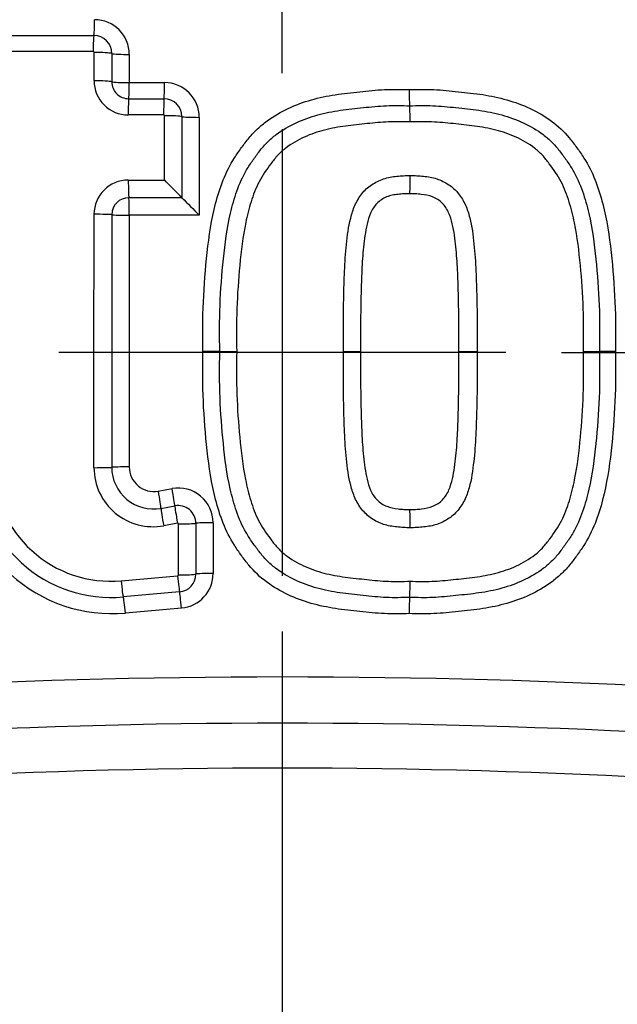
# Model space of a CAD drawing. Units: millimetres. Extents: x 0 to 594, y 0 to 420.
# Drawn here: x 136 to 140, y 333 to 339 of the extents above; entities that cross this region are included whole.
import ezdxf
from ezdxf.enums import TextEntityAlignment as Align
from ezdxf.lldxf.tags import DXFTag

# ---------------------------------------------------------------- set-up
doc = ezdxf.new("R2010")
doc.units = ezdxf.units.MM
for name, color, linetype in [('Default', 7, 'Continuous'), ('DV2_Default', 7, 'Continuous'), ('II2-04CAP-STD', 7, 'Continuous'), ('II2-04SHW-STD', 7, 'Continuous')]:
    doc.layers.add(name, color=color, linetype=linetype)
doc.styles.add('SEACAD_Arial', font='arial.ttf')
tags = doc.linetypes.add('CENTER2', pattern=[28.575, 19.05, -3.175, 3.175, -3.175]).pattern_tags.tags
tags[10:11] = [DXFTag(74, 4), DXFTag(75, 0), DXFTag(340, '0'), DXFTag(46, 0.0), DXFTag(50, 0.0), DXFTag(44, 0.0), DXFTag(45, 0.0)]
tags[8:9] = [DXFTag(74, 4), DXFTag(75, 0), DXFTag(340, '0'), DXFTag(46, 0.0), DXFTag(50, 0.0), DXFTag(44, 0.0), DXFTag(45, 0.0)]
tags[6:7] = [DXFTag(74, 4), DXFTag(75, 0), DXFTag(340, '0'), DXFTag(46, 0.0), DXFTag(50, 0.0), DXFTag(44, 0.0), DXFTag(45, 0.0)]
tags[4:5] = [DXFTag(74, 4), DXFTag(75, 0), DXFTag(340, '0'), DXFTag(46, 0.0), DXFTag(50, 0.0), DXFTag(44, 0.0), DXFTag(45, 0.0)]
doc.dimstyles.new('ISO-InstDr', dxfattribs={"dimtxt": 3.2, "dimasz": 4.48, "dimexe": 1.6, "dimexo": 1.6, "dimgap": 0.8, "dimtad": 1, "dimdec": 0, "dimlfac": 5, "dimzin": 0, "dimdsep": 46, "dimtxsty": 'SEACAD_Arial', "dimblk1": '_SE_FILLED', "dimblk2": '_SE_FILLED', "dimsah": 1, "dimcen": 1.6, "dimadec": 0, "dimazin": 0, "dimtfac": 0.5, "dimtofl": 0, "dimtmove": 0, "dimatfit": 3, "dimfxl": 1, "dimtzin": 0, "dimarcsym": 0})

# ---------------------------------------------------------------- blocks, each defined once
blk = doc.blocks.new('SE4')
at = {"layer": 'DV2_Default', "color": 7, "linetype": 'CENTER2'}
for p, q in [((137.9438, 338.6417), (137.9438, 348.981)), ((137.9438, 338.3217), (137.9438, 335.7617)), ((139.2238, 337.0417), (136.6638, 337.0417)), ((139.5438, 337.0417), (149.8831, 337.0417)), ((137.9438, 335.4417), (137.9438, 325.1025))]:
    blk.add_line(p, q, dxfattribs=at)
at = {"layer": 'II2-04CAP-STD', "color": 7, "linetype": 'Continuous'}
for p, q in [((136.2997, 338.8579), (136.8639, 338.8579)), ((136.8599, 338.7662), (136.2936, 338.7662)), ((136.8649, 338.5983), (136.8649, 338.7608)), ((136.9664, 338.7552), (136.9664, 338.5932)), ((137.0671, 338.7497), (137.0671, 338.5883)), ((137.0671, 338.5883), (137.2686, 338.5883)), ((137.0639, 338.4959), (137.2661, 338.4959)), ((137.2636, 338.4028), (137.0606, 338.4028)), ((137.2681, 338.0299), (137.2681, 338.3981)), ((137.3684, 338.3936), (137.3683, 337.9286)), ((137.4678, 338.3891), (137.4678, 337.8282)), ((137.0613, 338.0299), (137.2681, 338.0299)), ((137.3683, 337.9286), (137.0642, 337.9286)), ((137.3683, 337.9286), (137.3683, 337.9286)), ((137.4678, 337.8282), (137.0671, 337.8282)), ((137.0671, 337.8282), (137.0671, 336.3853)), ((137.5854, 337.0463), (137.4891, 337.0462)), ((137.5854, 337.0463), (137.6825, 337.0463)), ((138.2935, 337.0463), (138.3919, 337.0463)), ((138.9553, 337.0463), (139.0601, 337.0463)), ((139.6692, 337.0463), (139.7609, 337.0463)), ((139.8519, 337.0462), (139.7609, 337.0463)), ((137.2333, 336.2468), (137.3121, 336.2612)), ((137.2486, 336.1479), (137.3277, 336.1624)), ((137.3434, 336.0627), (137.264, 336.0481)), ((137.348, 335.7665), (137.348, 336.0587)), ((137.448, 336.0621), (137.448, 335.7707)), ((137.5472, 336.0653), (137.5472, 335.775)), ((137.0203, 335.7327), (137.344, 335.7618)), ((137.355, 335.6688), (137.0325, 335.6399)), ((137.3658, 335.5766), (137.0445, 335.5477))]:
    blk.add_line(p, q, dxfattribs=at)
blk.add_circle((137.9438, 337.0417), 11.5947, dxfattribs=at)
for centre, radius, start, end in [((137.9438, 337.0417), 10.5894, 9.76776, 80.23224), ((136.8679, 338.7497), 0.1991, 0, 90), ((136.8638, 338.7552), 0.1027, 359.994, 89.9177), ((136.8596, 338.7608), 0.00537, 359.8176, 86.6969), ((137.0604, 338.5983), 0.1955, 180.0109, 270.0635), ((137.0637, 338.5932), 0.0973, 180.0034, 270.0699), ((137.2686, 338.3891), 0.1991, 0, 90), ((139.6842, 338.5311), 1.0138, 179.0324, 184.2637), ((137.266, 338.3936), 0.1023, 359.9846, 89.9467), ((137.6658, 338.3798), 1.0102, 359.0147, 4.3077), ((137.2634, 338.3981), 0.00471, 359.3706, 87.5862), ((137.0614, 337.8332), 0.1967, 90.0299, 179.9794), ((131.5353, 332.2558), 8.1367, 44.20217, 45.20612), ((137.8382, 338.0293), 0.839, 354.6905, 1.8278), ((137.0643, 337.8307), 0.0979, 90.0276, 179.9813), ((143.2567, 343.6578), 8.2156, 224.21502, 225.2006), ((136.9675, 336.4051), 0.8608, 180, 275.1319), ((136.9639, 336.4028), 0.766, 179.9994, 275.1379), ((136.9602, 336.4004), 0.6703, 179.9997, 275.1434), ((137.2032, 336.3811), 0.3385, 180.0116, 280.3559), ((137.2056, 336.3832), 0.2392, 180.0068, 280.3655), ((137.2079, 336.3853), 0.1409, 180, 280.3809), ((137.348, 336.0653), 0.1991, 0, 100.3809), ((137.3461, 336.0621), 0.1019, 359.9714, 100.387), ((137.8387, 336.0633), 0.8385, 358.1722, 5.3112), ((137.3441, 336.0588), 0.0039, 358.6077, 100.6024), ((137.3434, 335.7664), 0.00462, 276.9118, 0.5206), ((137.3458, 335.7707), 0.1023, 275.1718, 0.0112), ((137.348, 335.775), 0.1991, 275.1319, 0), ((137.6639, 335.7127), 1.0121, 355.6973, 0.9826), ((139.6854, 335.5614), 1.015, 175.7398, 180.9666), ((137.9438, 337.0417), 10.5894, 279.76776, 350.23224), ((137.9438, 293.8041), 41.3772, 83.48927, 96.51073), ((137.9438, 294.1451), 40.7712, 83.48882, 96.51118), ((137.9438, 294.4848), 40.174, 83.48836, 96.51164), ((137.9438, 337.0417), 5.6837, 208.9646, 331.0354), ((137.9438, 337.0417), 7.0608, 209.40561, 330.59439)]:
    blk.add_arc(centre, radius, start, end, dxfattribs=at)
for centre, major_axis, ratio, start_param, end_param in [((136.8633, 338.957), (0, -0.1), 0.046292, 0.131184, 1.488924), ((136.8645, 338.7588), (0, 0.1), 0.046735, 0.131186, 1.496594), ((136.8696, 338.7534), (-0.1, 0), 0.07398, 3.392237, 4.758805), ((137.0633, 338.757), (-0.1, 0), 0.073293, 0.250631, 1.608402), ((136.8695, 338.5916), (-0.1, 0), 0.06704, 3.391663, 4.758842), ((137.0633, 338.5949), (-0.1, 0), 0.066364, 0.250059, 1.608402), ((137.0633, 338.5949), (0, -0.1), 0.03768, 0.144922, 1.504431), ((137.2657, 338.5949), (0, -0.1), 0.029019, 0.144481, 1.504431), ((137.0644, 338.397), (0, 0.1), 0.038149, 0.144924, 1.512083), ((137.2666, 338.397), (0, 0.1), 0.029408, 0.144483, 1.512029), ((137.271, 338.3922), (-0.1, 0), 0.058554, 3.372839, 4.741565), ((137.4657, 338.3949), (-0.1, 0), 0.057789, 0.231236, 1.591213), ((137.0651, 338.0256), (0, -0.1), 0.038195, 4.669635, 6.039472), ((137.0633, 337.8315), (0, -0.1), 0.037618, 1.537067, 2.897885), ((136.8694, 337.8299), (0.1, 0), 0.034258, 0.247648, 1.617477), ((137.0633, 337.8315), (0.1, 0), 0.033747, 3.389236, 4.749995), ((136.8694, 336.3839), (0.1, 0), 0.028623, 4.665663, 6.035864), ((137.0633, 336.3825), (0.1, 0), 0.028168, 1.533191, 2.894275), ((137.2303, 336.2434), (-0.018, 0.0984), 0.036126, 3.379075, 4.740435), ((137.3094, 336.2579), (-0.018, 0.0984), 0.032689, 3.378826, 4.740435), ((137.346, 336.0669), (-0.018, 0.0984), 0.033277, 0.237238, 1.607875), ((137.267, 336.0525), (-0.018, 0.0984), 0.036743, 0.237488, 1.607842), ((137.3506, 336.063), (0.1, 0), 0.042631, 4.686543, 6.056976), ((137.5455, 336.0611), (0.1, 0), 0.041877, 1.553786, 2.91539), ((137.3466, 335.7674), (0.009, -0.0996), 0.030803, 4.765166, 6.133207), ((137.3506, 335.772), (0.1, 0), 0.055111, 4.686635, 6.05582), ((137.5455, 335.7695), (0.1, 0), 0.05433, 1.553786, 2.914237), ((137.0243, 335.7384), (0.009, -0.0996), 0.04478, 4.765066, 6.132379), ((137.3634, 335.5703), (-0.0089, 0.0996), 0.030361, 4.772784, 6.133209), ((137.0406, 335.5413), (-0.0089, 0.0996), 0.044222, 4.772784, 6.132382)]:
    blk.add_ellipse(centre, major_axis=major_axis, ratio=ratio, start_param=start_param, end_param=end_param, dxfattribs=at)
for points, knots in [([(137.4891, 337.0462), (137.4878, 337.1414), (137.4871, 337.2365), (137.4956, 337.426), (137.5032, 337.5206), (137.5238, 337.7094), (137.538, 337.8037), (137.5737, 337.9411), (137.5877, 337.9863), (137.6229, 338.0748), (137.6444, 338.1173), (137.6825, 338.1769), (137.696, 338.1963), (137.7238, 338.2345), (137.738, 338.2534), (137.7684, 338.2899), (137.7846, 338.3075), (137.8193, 338.3399), (137.8376, 338.3549), (137.8944, 338.3964), (137.9352, 338.42), (138.021, 338.4604), (138.0651, 338.4765), (138.155, 338.5023), (138.2009, 338.5119), (138.294, 338.526), (138.3411, 338.5309), (138.4349, 338.5411), (138.4818, 338.5459), (138.5759, 338.5501), (138.6232, 338.5492), (138.6705, 338.5482)], [0, 0, 0, 0, 0.125, 0.125, 0.25, 0.25, 0.375, 0.375, 0.4375, 0.4375, 0.5, 0.5, 0.53125, 0.53125, 0.5625, 0.5625, 0.59375, 0.59375, 0.625, 0.625, 0.6875, 0.6875, 0.75, 0.75, 0.8125, 0.8125, 0.875, 0.875, 0.9375, 0.9375, 1, 1, 1, 1]), ([(138.6705, 338.5482), (138.7178, 338.5492), (138.7651, 338.5501), (138.8591, 338.5459), (138.9058, 338.5412), (138.9992, 338.5309), (139.0459, 338.5262), (139.1389, 338.5121), (139.1853, 338.5025), (139.2766, 338.4763), (139.3208, 338.46), (139.4059, 338.4199), (139.4474, 338.396), (139.5238, 338.3398), (139.5579, 338.3075), (139.6033, 338.253), (139.6176, 338.2339), (139.6455, 338.1955), (139.6591, 338.176), (139.6972, 338.1162), (139.7184, 338.0741), (139.7535, 337.9855), (139.7677, 337.9399), (139.8032, 337.8025), (139.8172, 337.7089), (139.8378, 337.5202), (139.8454, 337.4255), (139.8538, 337.2361), (139.8532, 337.1412), (139.8519, 337.0462)], [0, 0, 0, 0, 0.0625, 0.0625, 0.125, 0.125, 0.1875, 0.1875, 0.25, 0.25, 0.3125, 0.3125, 0.375, 0.375, 0.4375, 0.4375, 0.46875, 0.46875, 0.5, 0.5, 0.5625, 0.5625, 0.625, 0.625, 0.75, 0.75, 0.875, 0.875, 1, 1, 1, 1]), ([(137.5854, 337.0463), (137.5842, 337.1349), (137.5834, 337.2236), (137.5905, 337.4008), (137.5973, 337.4891), (137.6152, 337.6653), (137.6269, 337.7536), (137.6568, 337.8826), (137.6687, 337.9249), (137.698, 338.008), (137.7159, 338.0491), (137.7498, 338.1066), (137.7621, 338.1251), (137.7877, 338.1615), (137.8007, 338.1794), (137.8282, 338.2144), (137.8427, 338.2315), (137.8742, 338.2629), (137.891, 338.2772), (137.9438, 338.3168), (137.9823, 338.3391), (138.0627, 338.3765), (138.1041, 338.3913), (138.1888, 338.4146), (138.2323, 338.4232), (138.3201, 338.4356), (138.3641, 338.4401), (138.452, 338.4497), (138.496, 338.4541), (138.5844, 338.4576), (138.6288, 338.4566), (138.6731, 338.4557)], [0, 0, 0, 0, 0.125, 0.125, 0.25, 0.25, 0.375, 0.375, 0.4375, 0.4375, 0.5, 0.5, 0.53125, 0.53125, 0.5625, 0.5625, 0.59375, 0.59375, 0.625, 0.625, 0.6875, 0.6875, 0.75, 0.75, 0.8125, 0.8125, 0.875, 0.875, 0.9375, 0.9375, 1, 1, 1, 1]), ([(138.6731, 338.4557), (138.7175, 338.4566), (138.7618, 338.4576), (138.8503, 338.4541), (138.8945, 338.4497), (138.9825, 338.4401), (139.0266, 338.4356), (139.1143, 338.4231), (139.1581, 338.4145), (139.2431, 338.3911), (139.2845, 338.3762), (139.3646, 338.3388), (139.4034, 338.3163), (139.4559, 338.2768), (139.4726, 338.2625), (139.5037, 338.2314), (139.5182, 338.2144), (139.5458, 338.1792), (139.559, 338.1611), (139.5847, 338.1245), (139.597, 338.1059), (139.6307, 338.0486), (139.6484, 338.0079), (139.6781, 337.9236), (139.6901, 337.8806), (139.7198, 337.7514), (139.7313, 337.664), (139.7491, 337.4885), (139.7559, 337.4004), (139.7629, 337.2234), (139.7621, 337.1348), (139.7609, 337.0463)], [0, 0, 0, 0, 0.0625, 0.0625, 0.125, 0.125, 0.1875, 0.1875, 0.25, 0.25, 0.3125, 0.3125, 0.375, 0.375, 0.40625, 0.40625, 0.4375, 0.4375, 0.46875, 0.46875, 0.5, 0.5, 0.5625, 0.5625, 0.625, 0.625, 0.75, 0.75, 0.875, 0.875, 1, 1, 1, 1]), ([(138.6759, 338.3625), (138.6346, 338.3633), (138.5933, 338.3643), (138.5111, 338.3615), (138.4701, 338.3575), (138.3883, 338.3488), (138.3474, 338.3445), (138.2657, 338.3337), (138.225, 338.3266), (138.1458, 338.306), (138.1071, 338.2929), (138.0321, 338.2588), (137.996, 338.2382), (137.9473, 338.2007), (137.9319, 338.187), (137.9036, 338.1563), (137.8908, 338.14), (137.8537, 338.0903), (137.8298, 338.0565), (137.791, 337.9825), (137.7768, 337.944), (137.7522, 337.8658), (137.7423, 337.826), (137.7176, 337.705), (137.708, 337.6227), (137.6922, 337.4586), (137.6863, 337.3764), (137.6805, 337.2113), (137.6814, 337.1288), (137.6825, 337.0463)], [0, 0, 0, 0, 0.0625, 0.0625, 0.125, 0.125, 0.1875, 0.1875, 0.25, 0.25, 0.3125, 0.3125, 0.375, 0.375, 0.40625, 0.40625, 0.4375, 0.4375, 0.5, 0.5, 0.5625, 0.5625, 0.625, 0.625, 0.75, 0.75, 0.875, 0.875, 1, 1, 1, 1]), ([(139.6692, 337.0463), (139.6703, 337.1287), (139.6712, 337.2112), (139.6654, 337.376), (139.6595, 337.4581), (139.6438, 337.6217), (139.6343, 337.7032), (139.6098, 337.8241), (139.5999, 337.8641), (139.5752, 337.9435), (139.5606, 337.9827), (139.5224, 338.0557), (139.4984, 338.0898), (139.461, 338.1399), (139.4481, 338.1564), (139.4201, 338.1867), (139.405, 338.2003), (139.3565, 338.2378), (139.3202, 338.2585), (139.2454, 338.2926), (139.2067, 338.3058), (139.1272, 338.3265), (139.0864, 338.3337), (139.0047, 338.3445), (138.9637, 338.3488), (138.8817, 338.3575), (138.8406, 338.3615), (138.7583, 338.3643), (138.7171, 338.3633), (138.6759, 338.3625)], [0, 0, 0, 0, 0.125, 0.125, 0.25, 0.25, 0.375, 0.375, 0.4375, 0.4375, 0.5, 0.5, 0.5625, 0.5625, 0.59375, 0.59375, 0.625, 0.625, 0.6875, 0.6875, 0.75, 0.75, 0.8125, 0.8125, 0.875, 0.875, 0.9375, 0.9375, 1, 1, 1, 1]), ([(138.2935, 337.0463), (138.2931, 337.1487), (138.2934, 337.2511), (138.2968, 337.4046), (138.2982, 337.4558), (138.3024, 337.5581), (138.3062, 337.6092), (138.3168, 337.7109), (138.323, 337.7616), (138.3416, 337.8362), (138.3495, 337.861), (138.3702, 337.9078), (138.3833, 337.9304), (138.415, 337.9705), (138.4335, 337.9881), (138.466, 338.0096), (138.4772, 338.0158), (138.5003, 338.0273), (138.5121, 338.0324), (138.549, 338.0448), (138.5745, 338.0489), (138.6127, 338.0529), (138.6255, 338.0538), (138.651, 338.0557), (138.6639, 338.0561), (138.6768, 338.056)], [0, 0, 0, 0, 0.25, 0.25, 0.375, 0.375, 0.5, 0.5, 0.625, 0.625, 0.6875, 0.6875, 0.75, 0.75, 0.8125, 0.8125, 0.84375, 0.84375, 0.875, 0.875, 0.9375, 0.9375, 0.96875, 0.96875, 1, 1, 1, 1]), ([(138.6768, 338.056), (138.6896, 338.0561), (138.7024, 338.0557), (138.7279, 338.0538), (138.7407, 338.0529), (138.7789, 338.049), (138.8043, 338.0448), (138.8526, 338.0286), (138.876, 338.0171), (138.9184, 337.9893), (138.9375, 337.9715), (138.9695, 337.9314), (138.9824, 337.9096), (139.0033, 337.863), (139.0113, 337.8383), (139.0302, 337.7637), (139.0366, 337.7125), (139.0473, 337.6104), (139.0511, 337.5593), (139.0554, 337.4568), (139.0568, 337.4055), (139.0602, 337.2516), (139.0605, 337.1489), (139.0601, 337.0463)], [0, 0, 0, 0, 0.03125, 0.03125, 0.0625, 0.0625, 0.125, 0.125, 0.1875, 0.1875, 0.25, 0.25, 0.3125, 0.3125, 0.375, 0.375, 0.5, 0.5, 0.625, 0.625, 0.75, 0.75, 1, 1, 1, 1]), ([(138.6736, 337.9516), (138.6625, 337.9517), (138.6512, 337.9513), (138.629, 337.9496), (138.6179, 337.9488), (138.5957, 337.9465), (138.5847, 337.9447), (138.5627, 337.9404), (138.5518, 337.9371), (138.5209, 337.9238), (138.5011, 337.9121), (138.4705, 337.8802), (138.4586, 337.8607), (138.4405, 337.8201), (138.4341, 337.7985), (138.4239, 337.7552), (138.4201, 337.7334), (138.4139, 337.6895), (138.4114, 337.6675), (138.4069, 337.6233), (138.4048, 337.6012), (138.3997, 337.5348), (138.3981, 337.4904), (138.3952, 337.4016), (138.3941, 337.3572), (138.3917, 337.224), (138.3916, 337.1351), (138.3919, 337.0463)], [0, 0, 0, 0, 0.03125, 0.03125, 0.0625, 0.0625, 0.09375, 0.09375, 0.125, 0.125, 0.1875, 0.1875, 0.25, 0.25, 0.3125, 0.3125, 0.375, 0.375, 0.4375, 0.4375, 0.5, 0.5, 0.625, 0.625, 0.75, 0.75, 1, 1, 1, 1]), ([(138.9553, 337.0463), (138.9556, 337.1353), (138.9555, 337.2244), (138.953, 337.358), (138.9519, 337.4026), (138.949, 337.4916), (138.9474, 337.536), (138.9423, 337.6026), (138.9402, 337.6247), (138.9356, 337.669), (138.9332, 337.6911), (138.9268, 337.7353), (138.9229, 337.7573), (138.9125, 337.8006), (138.9059, 337.8222), (138.8876, 337.8626), (138.8758, 337.8816), (138.8443, 337.9135), (138.8249, 337.9246), (138.7839, 337.9419), (138.7619, 337.9454), (138.7289, 337.9489), (138.7178, 337.9496), (138.6958, 337.9513), (138.6847, 337.9517), (138.6736, 337.9516)], [0, 0, 0, 0, 0.25, 0.25, 0.375, 0.375, 0.5, 0.5, 0.5625, 0.5625, 0.625, 0.625, 0.6875, 0.6875, 0.75, 0.75, 0.8125, 0.8125, 0.875, 0.875, 0.9375, 0.9375, 0.96875, 0.96875, 1, 1, 1, 1]), ([(138.6705, 335.5443), (138.6232, 335.5433), (138.5759, 335.5424), (138.4819, 335.5465), (138.4351, 335.5513), (138.3417, 335.5616), (138.295, 335.5663), (138.2019, 335.5804), (138.1555, 335.59), (138.0642, 335.6162), (138.0199, 335.6326), (137.9348, 335.6727), (137.8934, 335.6966), (137.817, 335.7528), (137.7829, 335.7851), (137.7376, 335.8396), (137.7233, 335.8586), (137.6954, 335.8971), (137.6819, 335.9165), (137.6438, 335.9763), (137.6225, 336.0184), (137.5875, 336.107), (137.5733, 336.1526), (137.5378, 336.29), (137.5238, 336.3835), (137.5032, 336.5723), (137.4955, 336.6669), (137.4871, 336.8564), (137.4878, 336.9513), (137.4891, 337.0462)], [0, 0, 0, 0, 0.0625, 0.0625, 0.125, 0.125, 0.1875, 0.1875, 0.25, 0.25, 0.3125, 0.3125, 0.375, 0.375, 0.4375, 0.4375, 0.46875, 0.46875, 0.5, 0.5, 0.5625, 0.5625, 0.625, 0.625, 0.75, 0.75, 0.875, 0.875, 1, 1, 1, 1]), ([(138.6731, 335.6368), (138.6285, 335.6359), (138.5839, 335.6349), (138.4951, 335.6385), (138.4509, 335.643), (138.3625, 335.6526), (138.3183, 335.6571), (138.2301, 335.6697), (138.1863, 335.6784), (138.1011, 335.7022), (138.0594, 335.7173), (137.9785, 335.7555), (137.9402, 335.7779), (137.8874, 335.8183), (137.8705, 335.833), (137.8391, 335.865), (137.8249, 335.8821), (137.7976, 335.9173), (137.7845, 335.9353), (137.759, 335.9719), (137.7468, 335.9907), (137.7134, 336.0484), (137.6961, 336.0891), (137.6671, 336.1728), (137.6552, 336.2158), (137.626, 336.3449), (137.6147, 336.4318), (137.5971, 336.6064), (137.5903, 336.6939), (137.5834, 336.8697), (137.5842, 336.958), (137.5854, 337.0463)], [0, 0, 0, 0, 0.0625, 0.0625, 0.125, 0.125, 0.1875, 0.1875, 0.25, 0.25, 0.3125, 0.3125, 0.375, 0.375, 0.40625, 0.40625, 0.4375, 0.4375, 0.46875, 0.46875, 0.5, 0.5, 0.5625, 0.5625, 0.625, 0.625, 0.75, 0.75, 0.875, 0.875, 1, 1, 1, 1]), ([(137.6825, 337.0463), (137.6814, 336.9642), (137.6805, 336.8819), (137.6862, 336.7182), (137.692, 336.6367), (137.7075, 336.4742), (137.7168, 336.3931), (137.7409, 336.2726), (137.7507, 336.2326), (137.775, 336.1534), (137.7891, 336.1147), (137.8265, 336.0413), (137.8505, 336.0069), (137.8875, 335.9568), (137.9002, 335.9404), (137.928, 335.9094), (137.9434, 335.8951), (137.9922, 335.8567), (138.028, 335.8359), (138.1035, 335.801), (138.1425, 335.7875), (138.2223, 335.7665), (138.2632, 335.7592), (138.3454, 335.7483), (138.3866, 335.744), (138.4689, 335.7351), (138.5101, 335.7311), (138.5928, 335.7282), (138.6343, 335.7293), (138.6759, 335.7301)], [0, 0, 0, 0, 0.125, 0.125, 0.25, 0.25, 0.375, 0.375, 0.4375, 0.4375, 0.5, 0.5, 0.5625, 0.5625, 0.59375, 0.59375, 0.625, 0.625, 0.6875, 0.6875, 0.75, 0.75, 0.8125, 0.8125, 0.875, 0.875, 0.9375, 0.9375, 1, 1, 1, 1]), ([(138.6768, 336.0365), (138.6639, 336.0364), (138.651, 336.0369), (138.6254, 336.0388), (138.6126, 336.0397), (138.5742, 336.0437), (138.5486, 336.0479), (138.5002, 336.0642), (138.4768, 336.0758), (138.4342, 336.1039), (138.4152, 336.1218), (138.3834, 336.1621), (138.3704, 336.1844), (138.3495, 336.2315), (138.3418, 336.2558), (138.3231, 336.33), (138.3168, 336.3812), (138.3062, 336.483), (138.3025, 336.5341), (138.2982, 336.6364), (138.2968, 336.6876), (138.2934, 336.8413), (138.2931, 336.9438), (138.2935, 337.0463)], [0, 0, 0, 0, 0.03125, 0.03125, 0.0625, 0.0625, 0.125, 0.125, 0.1875, 0.1875, 0.25, 0.25, 0.3125, 0.3125, 0.375, 0.375, 0.5, 0.5, 0.625, 0.625, 0.75, 0.75, 1, 1, 1, 1]), ([(138.3919, 337.0463), (138.3916, 336.9573), (138.3917, 336.8684), (138.3941, 336.735), (138.3952, 336.6905), (138.3981, 336.6016), (138.3998, 336.5572), (138.4048, 336.4908), (138.4069, 336.4687), (138.4115, 336.4244), (138.4139, 336.4024), (138.4202, 336.3583), (138.4241, 336.3363), (138.4344, 336.2932), (138.4407, 336.272), (138.4589, 336.2311), (138.4707, 336.2119), (138.502, 336.1797), (138.5215, 336.1684), (138.5624, 336.1509), (138.5846, 336.1472), (138.6179, 336.1437), (138.629, 336.1429), (138.6513, 336.1412), (138.6625, 336.1408), (138.6736, 336.1409)], [0, 0, 0, 0, 0.25, 0.25, 0.375, 0.375, 0.5, 0.5, 0.5625, 0.5625, 0.625, 0.625, 0.6875, 0.6875, 0.75, 0.75, 0.8125, 0.8125, 0.875, 0.875, 0.9375, 0.9375, 0.96875, 0.96875, 1, 1, 1, 1]), ([(139.8519, 337.0462), (139.8532, 336.9511), (139.8538, 336.856), (139.8454, 336.6663), (139.8378, 336.5717), (139.8171, 336.3828), (139.8029, 336.2885), (139.7672, 336.151), (139.7531, 336.1057), (139.7178, 336.017), (139.6962, 335.9746), (139.6581, 335.915), (139.6446, 335.8957), (139.6168, 335.8574), (139.6026, 335.8385), (139.572, 335.802), (139.5558, 335.7845), (139.5211, 335.7521), (139.5029, 335.7372), (139.446, 335.6957), (139.4052, 335.6722), (139.3194, 335.6319), (139.2754, 335.6158), (139.1856, 335.5901), (139.1397, 335.5805), (139.0466, 335.5664), (138.9996, 335.5616), (138.9059, 335.5513), (138.8591, 335.5465), (138.765, 335.5424), (138.7177, 335.5433), (138.6705, 335.5443)], [0, 0, 0, 0, 0.125, 0.125, 0.25, 0.25, 0.375, 0.375, 0.4375, 0.4375, 0.5, 0.5, 0.53125, 0.53125, 0.5625, 0.5625, 0.59375, 0.59375, 0.625, 0.625, 0.6875, 0.6875, 0.75, 0.75, 0.8125, 0.8125, 0.875, 0.875, 0.9375, 0.9375, 1, 1, 1, 1]), ([(139.7609, 337.0463), (139.7621, 336.958), (139.7629, 336.8698), (139.756, 336.694), (139.7493, 336.6064), (139.7316, 336.4315), (139.7203, 336.3442), (139.6907, 336.2143), (139.6788, 336.1716), (139.6498, 336.0882), (139.6324, 336.0473), (139.5987, 335.9894), (139.5866, 335.9708), (139.5612, 335.9344), (139.5481, 335.9165), (139.5209, 335.8814), (139.5067, 335.8644), (139.4753, 335.8325), (139.4583, 335.8177), (139.4049, 335.777), (139.3661, 335.7545), (139.2858, 335.7168), (139.2435, 335.7016), (139.1577, 335.6779), (139.1143, 335.6694), (139.0267, 335.6569), (138.9827, 335.6524), (138.8948, 335.6429), (138.8507, 335.6385), (138.7619, 335.6349), (138.7175, 335.6359), (138.6731, 335.6368)], [0, 0, 0, 0, 0.125, 0.125, 0.25, 0.25, 0.375, 0.375, 0.4375, 0.4375, 0.5, 0.5, 0.53125, 0.53125, 0.5625, 0.5625, 0.59375, 0.59375, 0.625, 0.625, 0.6875, 0.6875, 0.75, 0.75, 0.8125, 0.8125, 0.875, 0.875, 0.9375, 0.9375, 1, 1, 1, 1]), ([(138.6736, 336.1409), (138.6848, 336.1408), (138.696, 336.1412), (138.7183, 336.1429), (138.7295, 336.1437), (138.7628, 336.1472), (138.7852, 336.151), (138.8164, 336.1645), (138.8264, 336.1696), (138.8455, 336.1816), (138.8544, 336.189), (138.8779, 336.2138), (138.8897, 336.2336), (138.9076, 336.275), (138.9137, 336.2963), (138.9237, 336.3393), (138.9274, 336.361), (138.9366, 336.4265), (138.9409, 336.4706), (138.9475, 336.559), (138.9491, 336.6033), (138.952, 336.6918), (138.9531, 336.7361), (138.9555, 336.869), (138.9556, 336.9576), (138.9553, 337.0463)], [0, 0, 0, 0, 0.03125, 0.03125, 0.0625, 0.0625, 0.125, 0.125, 0.15625, 0.15625, 0.1875, 0.1875, 0.25, 0.25, 0.3125, 0.3125, 0.375, 0.375, 0.5, 0.5, 0.625, 0.625, 0.75, 0.75, 1, 1, 1, 1]), ([(138.6759, 335.7301), (138.7172, 335.7293), (138.7585, 335.7282), (138.8411, 335.7311), (138.8822, 335.7351), (138.9642, 335.7438), (139.0051, 335.7481), (139.0868, 335.7589), (139.1273, 335.7661), (139.2075, 335.7869), (139.2471, 335.8006), (139.3223, 335.8351), (139.3586, 335.856), (139.4078, 335.8946), (139.4232, 335.9089), (139.451, 335.9398), (139.4637, 335.9561), (139.5006, 336.0059), (139.5245, 336.0401), (139.5623, 336.1139), (139.5764, 336.1525), (139.6007, 336.2312), (139.6105, 336.2714), (139.6348, 336.3926), (139.6442, 336.4739), (139.6597, 336.6368), (139.6655, 336.7184), (139.6712, 336.882), (139.6703, 336.9641), (139.6692, 337.0463)], [0, 0, 0, 0, 0.0625, 0.0625, 0.125, 0.125, 0.1875, 0.1875, 0.25, 0.25, 0.3125, 0.3125, 0.375, 0.375, 0.40625, 0.40625, 0.4375, 0.4375, 0.5, 0.5, 0.5625, 0.5625, 0.625, 0.625, 0.75, 0.75, 0.875, 0.875, 1, 1, 1, 1]), ([(139.0601, 337.0463), (139.0605, 336.9442), (139.0602, 336.8421), (139.0568, 336.6891), (139.0554, 336.6381), (139.0512, 336.5361), (139.0476, 336.4851), (139.037, 336.3838), (139.0309, 336.3333), (139.0128, 336.2594), (139.0053, 336.235), (138.9848, 336.1874), (138.9717, 336.1644), (138.94, 336.1236), (138.9207, 336.1051), (138.8885, 336.0835), (138.8772, 336.0772), (138.854, 336.0657), (138.842, 336.0604), (138.805, 336.0478), (138.7796, 336.0437), (138.7412, 336.0397), (138.7284, 336.0388), (138.7026, 336.0369), (138.6897, 336.0364), (138.6768, 336.0365)], [0, 0, 0, 0, 0.25, 0.25, 0.375, 0.375, 0.5, 0.5, 0.625, 0.625, 0.6875, 0.6875, 0.75, 0.75, 0.8125, 0.8125, 0.84375, 0.84375, 0.875, 0.875, 0.9375, 0.9375, 0.96875, 0.96875, 1, 1, 1, 1])]:
    blk.add_open_spline(points, degree=3, knots=knots, dxfattribs=at)
for points in [[(136.8647, 336.381), (136.8647, 336.865), (136.8647, 337.3494), (136.8648, 337.8333)], [(136.9664, 337.8307), (136.9663, 337.3484), (136.9663, 336.8656), (136.9664, 336.3832)]]:
    blk.add_open_spline(points, degree=3, dxfattribs=at)
at = {"layer": 'II2-04SHW-STD', "color": 7, "linetype": 'Continuous'}
blk.add_circle((137.9438, 337.0417), 11.6205, dxfattribs=at)
blk.add_arc((137.9037, 337.032), 11.8878, 333.87333, 98.46328, dxfattribs=at)
for points, knots in [([(137.9417, 352.8604), (141.907, 352.8604), (145.8723, 352.8603), (151.8203, 352.8601), (153.803, 352.8601), (156.2813, 352.8602), (156.777, 352.8602), (157.5205, 352.8603), (157.7684, 352.8659), (158.2638, 352.8486), (158.5113, 352.8218), (159.2522, 352.6842), (159.7205, 352.5222), (160.6064, 352.0601), (161.0116, 351.7646), (161.5429, 351.2409), (161.7093, 351.0505), (162.0078, 350.6522), (162.1412, 350.4434), (162.3769, 350.0069), (162.4798, 349.7769), (162.6487, 349.308), (162.7143, 349.0716), (162.8104, 348.5952), (162.8409, 348.3552), (162.8672, 347.8716), (162.8614, 347.6279), (162.8613, 346.8985), (162.8613, 346.4122), (162.8611, 343.9809), (162.8611, 342.0358), (162.8611, 339.1181), (162.8612, 337.6593), (162.8612, 335.9574), (162.8613, 335.228), (162.8613, 334.7417), (162.8556, 334.4987), (162.7986, 334.0137), (162.7517, 333.7694), (162.6231, 333.2933), (162.5419, 333.0623), (162.249, 332.3895), (161.9831, 331.9632), (161.5089, 331.4051), (161.3377, 331.2311), (160.9689, 330.9073), (160.7697, 330.7569), (160.3572, 330.4906), (160.1429, 330.3737), (159.6984, 330.1714), (159.4669, 330.089), (159.2302, 330.0169)], [0, 0, 0, 0, 0.25, 0.25, 0.375, 0.375, 0.40625, 0.40625, 0.421875, 0.421875, 0.4375, 0.4375, 0.46875, 0.46875, 0.5, 0.5, 0.515625, 0.515625, 0.53125, 0.53125, 0.546875, 0.546875, 0.5625, 0.5625, 0.578125, 0.578125, 0.59375, 0.59375, 0.625, 0.625, 0.75, 0.75, 0.8125, 0.84375, 0.859375, 0.859375, 0.875, 0.875, 0.890625, 0.890625, 0.90625, 0.90625, 0.9375, 0.9375, 0.953125, 0.953125, 0.96875, 0.96875, 0.984375, 0.984375, 1, 1, 1, 1]), ([(159.1719, 330.208), (159.407, 330.2796), (159.6368, 330.3617), (160.0773, 330.5644), (160.2894, 330.6821), (160.697, 330.9506), (160.893, 331.1024), (161.2541, 331.4287), (161.4211, 331.6043), (161.8817, 332.1681), (162.1352, 332.5977), (162.4966, 333.4995), (162.6099, 333.986), (162.666, 334.7092), (162.6617, 334.9507), (162.6617, 335.4336), (162.6617, 336.1579), (162.6616, 337.8479), (162.6616, 339.2966), (162.6615, 342.1938), (162.6616, 344.1253), (162.6617, 346.5397), (162.6618, 347.0226), (162.6618, 347.7469), (162.6655, 347.9888), (162.6271, 348.4668), (162.5902, 348.7036), (162.4257, 349.4072), (162.2394, 349.8738), (161.743, 350.7134), (161.4259, 351.1005), (160.8812, 351.5897), (160.6879, 351.7386), (160.2775, 352.0073), (160.0596, 352.1272), (159.6144, 352.3296), (159.3854, 352.4133), (158.9146, 352.5461), (158.6708, 352.5951), (158.1839, 352.6547), (157.9401, 352.6606), (157.4523, 352.6606), (156.7207, 352.6605), (155.989, 352.6605), (153.5502, 352.6605), (151.5991, 352.6605), (145.746, 352.6606), (141.8438, 352.6607), (137.9417, 352.6607)], [0, 0, 0, 0, 0.015625, 0.015625, 0.03125, 0.03125, 0.046875, 0.046875, 0.0625, 0.0625, 0.09375, 0.09375, 0.125, 0.125, 0.140625, 0.140625, 0.15625, 0.1875, 0.25, 0.25, 0.375, 0.375, 0.40625, 0.40625, 0.421875, 0.421875, 0.4375, 0.4375, 0.46875, 0.46875, 0.5, 0.5, 0.515625, 0.515625, 0.53125, 0.53125, 0.546875, 0.546875, 0.5625, 0.5625, 0.578125, 0.578125, 0.59375, 0.625, 0.625, 0.75, 0.75, 1, 1, 1, 1]), ([(136.101, 349.1818), (136.669, 349.2581), (137.2398, 349.2985), (138.3732, 349.3115), (138.9378, 349.2846), (140.0633, 349.1648), (140.6277, 349.071), (141.7351, 348.8156), (142.2766, 348.6548), (143.3341, 348.2633), (143.8501, 348.0326), (144.8545, 347.4951), (145.3383, 347.1901), (146.2481, 346.5213), (146.6776, 346.1558), (147.4855, 345.3629), (147.8675, 344.9306), (148.5468, 344.0193), (148.8484, 343.5424), (149.3781, 342.5471), (149.6051, 342.0282), (150.1905, 340.4176), (150.4339, 339.3088), (150.5814, 337.6147), (150.5938, 337.0397), (150.5436, 335.9035), (150.4817, 335.3409), (150.2851, 334.2266), (150.1425, 333.6739), (149.7645, 332.5916), (149.5323, 332.0683), (149.2496, 331.5741)], [0, 0, 0, 0, 0.0625, 0.0625, 0.125, 0.125, 0.1875, 0.1875, 0.25, 0.25, 0.3125, 0.3125, 0.375, 0.375, 0.4375, 0.4375, 0.5, 0.5, 0.5625, 0.5625, 0.625, 0.625, 0.75, 0.75, 0.8125, 0.8125, 0.875, 0.875, 0.9375, 0.9375, 1, 1, 1, 1])]:
    blk.add_open_spline(points, degree=3, knots=knots, dxfattribs=at)
blk = doc.blocks.new('DMBLK794')
at = {"layer": 'Default', "linetype": 'Continuous'}
for points in [[(69.9738, 400.407), (65.4938, 399.6604), (69.9738, 398.9137)], [(133.4638, 400.407), (133.4638, 398.9137), (137.9438, 399.6604)]]:
    blk.add_hatch(color=7, dxfattribs=at).paths.add_polyline_path(points)
at = {"layer": 'Default', "color": 7, "linetype": 'Continuous'}
for p, q in [((65.4938, 334.5894), (65.4938, 401.2604)), ((137.9438, 350.581), (137.9438, 401.2604)), ((137.9438, 399.6604), (65.4938, 399.6604))]:
    blk.add_line(p, q, dxfattribs=at)
at = {"layer": 'Default', "color": 7, "linetype": 'Continuous', "style": 'SEACAD_Arial'}
for s, p in [('362', (95.2841, 407.5004)), ('(', (92.2232, 403.6604)), (')', (109.7536, 403.6604)), ('14.26"', (95.2841, 403.6604))]:
    blk.add_text(s, height=3.2, dxfattribs=at).set_placement(p, align=Align.TOP_LEFT)
blk = doc.blocks.new('_SE_FILLED')
at = {"color": 0}
blk.add_line((0, 0), (-1, 0), dxfattribs=at)
blk.add_solid([(0, 0), (-1, -0.1665), (-1, 0.1665), (0, 0)], dxfattribs=at)
blk = doc.blocks.new('DMBLK797')
at = {"layer": 'Default', "linetype": 'Continuous'}
for points in [[(142.4238, 400.407), (137.9438, 399.6604), (142.4238, 398.9137)], [(220.1637, 400.407), (220.1637, 398.9137), (224.6437, 399.6604)]]:
    blk.add_hatch(color=7, dxfattribs=at).paths.add_polyline_path(points)
at = {"layer": 'Default', "color": 7, "linetype": 'Continuous'}
for p, q in [((137.9438, 350.581), (137.9438, 401.2604)), ((224.6437, 326.6525), (224.6437, 401.2604)), ((224.6437, 399.6604), (137.9438, 399.6604))]:
    blk.add_line(p, q, dxfattribs=at)
at = {"layer": 'Default', "color": 7, "linetype": 'Continuous', "style": 'SEACAD_Arial'}
for s, p in [('433', (174.859, 407.5004)), ('(', (171.7981, 403.6604)), (')', (189.3285, 403.6604)), ('17.07"', (174.859, 403.6604))]:
    blk.add_text(s, height=3.2, dxfattribs=at).set_placement(p, align=Align.TOP_LEFT)
blk = doc.blocks.new('DMBLK799')
at = {"layer": 'Default', "linetype": 'Continuous'}
for points in [[(142.4238, 390.807), (137.9438, 390.0604), (142.4238, 389.3137)], [(210.0155, 390.807), (210.0155, 389.3137), (214.4955, 390.0604)]]:
    blk.add_hatch(color=7, dxfattribs=at).paths.add_polyline_path(points)
at = {"layer": 'Default', "color": 7, "linetype": 'Continuous'}
for p, q in [((137.9438, 345.7026), (137.9438, 391.6604)), ((214.4955, 326.6417), (214.4955, 391.6604)), ((137.9438, 390.0604), (214.4955, 390.0604))]:
    blk.add_line(p, q, dxfattribs=at)
at = {"layer": 'Default', "color": 7, "linetype": 'Continuous', "style": 'SEACAD_Arial'}
for s, p in [('383', (169.7849, 397.9004)), ('(', (166.724, 394.0604)), (')', (184.2545, 394.0604)), ('15.07"', (169.7849, 394.0604))]:
    blk.add_text(s, height=3.2, dxfattribs=at).set_placement(p, align=Align.TOP_LEFT)
blk = doc.blocks.new('DMBLK801')
at = {"layer": 'Default', "linetype": 'Continuous'}
for points in [[(130.7238, 390.807), (126.2438, 390.0604), (130.7238, 389.3137)], [(133.4638, 390.807), (133.4638, 389.3137), (137.9438, 390.0604)]]:
    blk.add_hatch(color=7, dxfattribs=at).paths.add_polyline_path(points)
at = {"layer": 'Default', "color": 7, "linetype": 'Continuous'}
for p, q in [((137.9438, 350.581), (137.9438, 391.6604)), ((137.9438, 390.0604), (106.8541, 390.0604))]:
    blk.add_line(p, q, dxfattribs=at)
at = {"layer": 'Default', "color": 7, "linetype": 'Continuous', "style": 'SEACAD_Arial'}
for s, p in [('59', (111.035, 397.9004)), ('(', (107.9741, 394.0604)), (')', (123.0002, 394.0604)), ('2.30"', (111.035, 394.0604))]:
    blk.add_text(s, height=3.2, dxfattribs=at).set_placement(p, align=Align.TOP_LEFT)
blk = doc.blocks.new('DMBLK802')
at = {"layer": 'Default', "linetype": 'Continuous'}
for points in [[(283.9362, 332.5617), (283.1895, 337.0417), (282.4429, 332.5617)], [(283.9362, 329.5217), (282.4429, 329.5217), (283.1895, 325.0417)]]:
    blk.add_hatch(color=7, dxfattribs=at).paths.add_polyline_path(points)
at = {"layer": 'Default', "color": 7, "linetype": 'Continuous'}
for p, q in [((151.4831, 337.0417), (284.7895, 337.0417)), ((283.1895, 337.0417), (283.1895, 305.9636)), ((228.7844, 325.0417), (284.7895, 325.0417))]:
    blk.add_line(p, q, dxfattribs=at)
at = {"layer": 'Default', "color": 7, "linetype": 'Continuous', "style": 'SEACAD_Arial'}
for s, p in [(')', (279.1895, 322.1097)), ('2.36"', (279.1895, 310.1445)), ('60', (275.3495, 310.1445)), ('(', (279.1895, 307.0836))]:
    blk.add_text(s, height=3.2, rotation=90, dxfattribs=at).set_placement(p, align=Align.TOP_LEFT)
blk = doc.blocks.new('DMBLK803')
at = {"layer": 'Default', "linetype": 'Continuous'}
for points in [[(283.9362, 361.5817), (283.1895, 366.0617), (282.4429, 361.5817)], [(283.9362, 341.5217), (282.4429, 341.5217), (283.1895, 337.0417)]]:
    blk.add_hatch(color=7, dxfattribs=at).paths.add_polyline_path(points)
at = {"layer": 'Default', "color": 7, "linetype": 'Continuous'}
for p, q in [((182.9843, 366.0617), (284.7895, 366.0617)), ((283.1895, 337.0417), (283.1895, 366.0617)), ((151.4831, 337.0417), (284.7895, 337.0417))]:
    blk.add_line(p, q, dxfattribs=at)
at = {"layer": 'Default', "color": 7, "linetype": 'Continuous', "style": 'SEACAD_Arial'}
for s, p in [(')', (279.1895, 358.3343)), ('5.71"', (279.1895, 346.3691)), ('145', (275.3495, 346.3691)), ('(', (279.1895, 343.3083))]:
    blk.add_text(s, height=3.2, rotation=90, dxfattribs=at).set_placement(p, align=Align.TOP_LEFT)

msp = doc.modelspace()

# ---------------------------------------------------------------- block references
at = {"layer": 'Default'}
msp.add_blockref('SE4', (0, 0), dxfattribs=at)

# ---------------------------------------------------------------- dimensions: what is measured, and where the dimension line sits
at = {"layer": 'Default', "color": 7, "linetype": 'Continuous'}
for base, p1, p2, picture, middle in [((65.4938, 399.6604), (137.9438, 337.0417), (65.4938, 332.9894), 'DMBLK794', (101.7188, 399.6604)), ((137.9438, 399.6604), (224.6437, 325.0525), (137.9438, 337.0417), 'DMBLK797', (181.2938, 399.6604)), ((126.2438417347, 390.060367625), (137.9438417347, 337.0417380741), (126.2438417347, 388.7643171337), 'DMBLK801', (125.5810998694, 390.060367625)), ((214.4955, 390.0604), (137.9438, 344.1026), (214.4955, 325.0417), 'DMBLK799', (176.2197, 390.0604))]:
    dim = msp.add_linear_dim(base=base, p1=p1, p2=p2, text='\\A1;<>', dimstyle='ISO-InstDr', override={"dimpost": '\\X'}, dxfattribs=at)
    dim.commit()
    dim.dimension.update_dxf_attribs({"geometry": picture, "text_midpoint": middle, "dimtype": 160})
for base, p2, picture, middle in [((283.1895, 366.0617), (181.3843, 366.0617), 'DMBLK803', (283.1895, 351.5517)), ((283.1895, 325.0417), (227.1844, 325.0417), 'DMBLK802', (283.1895, 324.6906))]:
    dim = msp.add_linear_dim(base=base, p1=(137.9438, 337.0417), p2=p2, angle=90, text='\\A1;<>', dimstyle='ISO-InstDr', override={"dimpost": '\\X'}, dxfattribs=at)
    dim.commit()
    dim.dimension.update_dxf_attribs({"geometry": picture, "text_midpoint": middle, "dimtype": 160})

doc.saveas('drawing.dxf')
